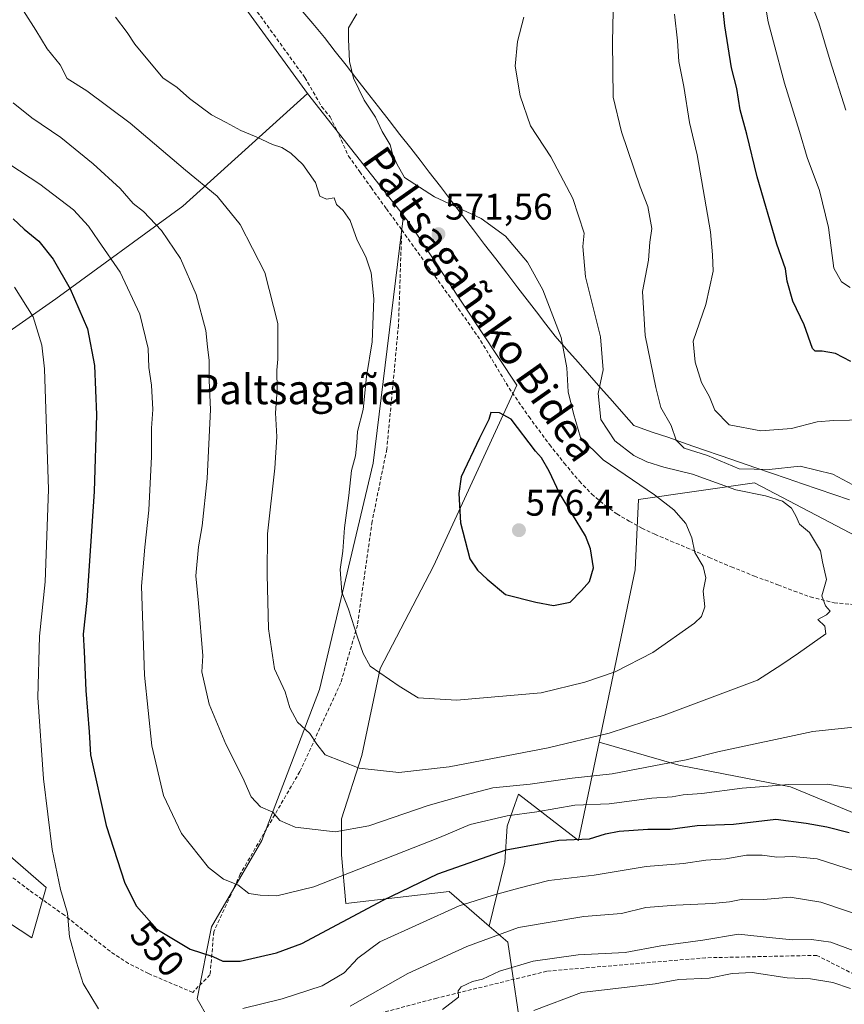
# Model space of a CAD drawing. Units: metres. Extents: x 583174 to 586611, y 4761323 to 4763680.
# Drawn here: x 585690 to 585913, y 4763219 to 4763485 of the extents above; entities that cross this region are included whole.
import ezdxf
from ezdxf.enums import TextEntityAlignment as Align

# ---------------------------------------------------------------- set-up
doc = ezdxf.new("R2010")
doc.units = ezdxf.units.M
doc.header["$MEASUREMENT"] = 0
doc.linetypes.add('TRAZOSX2', pattern=[1.5, 1, -0.5])
for name, color, linetype, lineweight in [('Arbolado forestal CxS', 92, 'Continuous', 0), ('Carátula', 7, 'Continuous', 5), ('Curva de nivel maestra', 36, 'Continuous', 30), ('Curva de nivel normal', 36, 'Continuous', 0), ('Entidad de ámbito territorial', 19, 'Continuous', 0), ('Entidad de ámbito territorial CxS', 92, 'Continuous', 0), ('Matorral CxS', 135, 'Continuous', 0), ('Pastizal CxS', 92, 'Continuous', 0), ('Punto de cota en terreno', 7, 'Continuous', 0), ('Rótulo de curva de nivel directora', 19, 'Continuous', 0), ('Rótulo de punto de cota en terreno', 19, 'Continuous', 0), ('Senda', 19, 'TRAZOSX2', 0), ('Texto cartográfico', 19, 'Continuous', 0)]:
    doc.layers.add(name, color=color, linetype=linetype, lineweight=lineweight)
doc.styles.add('Arial', font='txt', dxfattribs={"height": 0.2})

# ---------------------------------------------------------------- blocks, each defined once
blk = doc.blocks.new('*U176')
at = {"layer": 'Curva de nivel normal', "color": 36, "linetype": 'Continuous', "lineweight": 0}
for points in [[(585688.44, 4763412.85, 545), (585693.42, 4763404.8, 545), (585695.81, 4763397.1, 545), (585696.49, 4763390.7, 545), (585697.58, 4763358, 545), (585696.7, 4763333, 545), (585695.21, 4763318.33, 545), (585694.71, 4763301.67, 545), (585696.26, 4763279.64, 545), (585698.56, 4763260.54, 545), (585700.82, 4763249.7, 545), (585702.74, 4763243.28, 545), (585703.31, 4763236.85, 545), (585705.2, 4763230.07, 545), (585707.04, 4763224.24, 545), (585711.11, 4763217.35, 545)], [(585750.2, 4763217.51, 545), (585760.9, 4763220.13, 545), (585771.69, 4763223.64, 545), (585777.71, 4763227.12, 545), (585781.39, 4763231.08, 545), (585787.31, 4763235.52, 545), (585808.8, 4763245.3, 545), (585817.71, 4763248.05, 545), (585824.97, 4763250.07, 545), (585833.1, 4763252.11, 545), (585845.35, 4763253.55, 545), (585859.42, 4763255.96, 545), (585869.58, 4763256.78, 545), (585875.64, 4763257.63, 545), (585880.99, 4763257.99, 545), (585886.63, 4763258.98, 545), (585890.84, 4763259.05, 545), (585894.8, 4763258.46, 545), (585899.13, 4763258.66, 545), (585905.8, 4763258.04, 545), (585916.13, 4763254.7, 545)], [(585914.7, 4763412.7, 545), (585912.36, 4763414.23, 545), (585910.23, 4763417.97, 545), (585908.87, 4763428.97, 545), (585906.4, 4763438.98, 545), (585903.08, 4763447.98, 545), (585901, 4763454.94, 545), (585896.87, 4763468.11, 545), (585893.91, 4763479.28, 545), (585892.47, 4763484.68, 545), (585890.93, 4763493.83, 545)]]:
    blk.add_polyline3d(points, dxfattribs=at)
blk = doc.blocks.new('*U186')
at = {"layer": 'Curva de nivel normal', "color": 36, "linetype": 'Continuous', "lineweight": 0}
for points in [[(585779.33, 4763218.15, 540), (585794.94, 4763226.96, 540), (585810.91, 4763234.24, 540), (585824.86, 4763239.4, 540), (585842.54, 4763242.4, 540), (585852.8, 4763243.2, 540), (585859.38, 4763244.85, 540), (585867.49, 4763245.5, 540), (585877.4, 4763245.9, 540), (585882.04, 4763246.4, 540), (585885.66, 4763247.13, 540), (585891.21, 4763247, 540), (585898.47, 4763247.6, 540), (585906.79, 4763246.27, 540), (585921.43, 4763241.28, 540)], [(585913.55, 4763460.74, 540), (585909.27, 4763474.09, 540), (585906.2, 4763484.39, 540), (585901.12, 4763497.32, 540)]]:
    blk.add_polyline3d(points, dxfattribs=at)
blk = doc.blocks.new('*U189')
at = {"layer": 'Curva de nivel normal', "color": 36, "linetype": 'Continuous', "lineweight": 0}
blk.add_polyline3d([(585829.06, 4763216.93, 530), (585841.95, 4763221.82, 530), (585852.8, 4763223.05, 530), (585861.9, 4763224.2, 530), (585868.27, 4763225.34, 530), (585876.52, 4763225.72, 530), (585882.7, 4763227, 530), (585888.18, 4763227.2, 530), (585897.61, 4763225.81, 530), (585903.96, 4763225.55, 530), (585910.02, 4763224.55, 530), (585914.77, 4763222.87, 530)], dxfattribs=at)
blk = doc.blocks.new('*U207')
at = {"layer": 'Curva de nivel normal', "color": 36, "linetype": 'Continuous', "lineweight": 0}
blk.add_polyline3d([(585804.28, 4763217.21, 535), (585808.63, 4763220.54, 535), (585808.51, 4763222.25, 535), (585809.36, 4763223.36, 535), (585812.47, 4763224.78, 535), (585815.13, 4763225.39, 535), (585819.72, 4763227.61, 535), (585828.81, 4763230.32, 535), (585841.05, 4763232, 535), (585853.76, 4763232.61, 535), (585863.44, 4763234.5, 535), (585874.8, 4763236, 535), (585884.49, 4763237.57, 535), (585893.69, 4763236.58, 535), (585899.04, 4763236.09, 535), (585904.18, 4763236.21, 535), (585909.42, 4763235.41, 535), (585915.52, 4763233.23, 535)], dxfattribs=at)
blk = doc.blocks.new('5PATER')
at = {"layer": 'Carátula', "linetype": 'Continuous', "lineweight": 5}
h = blk.add_hatch(color=250, dxfattribs=at)
edge = h.paths.add_edge_path()
edge.add_ellipse((0, 0.01), major_axis=(-1.33, -1.34), ratio=0.999422, start_angle=0, end_angle=360)

msp = doc.modelspace()

# ---------------------------------------------------------------- linework, layer by layer
at = {"layer": 'Arbolado forestal CxS', "color": 92, "linetype": 'Continuous', "lineweight": 0}
for points in [[(585931.34, 4763337.54, 562.08), (585888.79, 4763359.81, 564.93), (585857.41, 4763355.37, 571.6), (585856.46, 4763336.3, 573.01), (585846.72, 4763289.63, 562.46), (585841.17, 4763263.01, 548.07), (585824.92, 4763275.49, 555.74), (585821.84, 4763266.86, 550.77), (585821.19, 4763257.11, 546.57), (585816.98, 4763239.8, 538.62), (585816.98, 4763239.8, 538.62), (585806.09, 4763249.18, 545.11), (585778.1, 4763245.89, 549.83), (585776.99, 4763259.06, 555.62), (585776.99, 4763268.81, 559.86), (585782.49, 4763285.96, 565.26), (585787.43, 4763309.56, 570.02), (585801.85, 4763337.3, 573.9), (585824.47, 4763386.25, 574.05), (585795.58, 4763429.87, 571.2), (585793.74, 4763432.21, 570.96), (585767.77, 4763465.31, 571.28), (585732.67, 4763513.59, 572.5)], [(585732.67, 4763513.59, 572.5), (585767.77, 4763465.31, 571.28)], [(586037.75, 4763480.67, 524.97), (586026.59, 4763472.9, 525.77), (586010.34, 4763454.7, 531.76), (586004.49, 4763435.2, 539.38), (586005.5, 4763421.32, 543.18), (586002.69, 4763399.05, 548.6), (586003.62, 4763381.28, 552.43), (586005.53, 4763321.93, 559.79), (585981.09, 4763335.11, 559.16), (585963.2, 4763330.44, 560.28), (585931.34, 4763337.54, 562.08), (585888.79, 4763359.81, 564.93), (585857.41, 4763355.37, 571.6), (585856.46, 4763336.3, 573.01), (585846.72, 4763289.63, 562.46)], [(585767.77, 4763465.31, 571.28), (585733.97, 4763434.78, 562.35), (585699.62, 4763409.7, 548.37), (585659.82, 4763381.89, 528.21), (585623.74, 4763359.12, 511.35), (585604.73, 4763343.96, 503.66), (585598.82, 4763339.47, 501.45), (585614.21, 4763320.39, 505.74), (585634.66, 4763300.92, 514.89), (585667.76, 4763275.61, 533.16), (585696.96, 4763250.29, 544.38), (585693.07, 4763236.66, 542.53), (585664.84, 4763255.16, 531.87), (585594.74, 4763272.69, 495.61), (585584.03, 4763283.4, 491.54), (585585.98, 4763301.89, 493.39), (585562.61, 4763300.92, 483.27), (585540.22, 4763277.55, 470.02), (585535.35, 4763255.16, 464.12)], [(585659.82, 4763381.89, 528.21), (585699.62, 4763409.7, 548.37), (585733.97, 4763434.78, 562.35), (585767.77, 4763465.31, 571.28), (585793.74, 4763432.21, 570.96), (585785.56, 4763365.17, 571.59), (585770.96, 4763303.84, 567.09), (585755.38, 4763262.95, 557.9), (585741.75, 4763239.58, 551.25), (585737.85, 4763220.11, 545.68), (585743.84, 4763209.63, 540.12)], [(585767.77, 4763465.31, 571.28), (585793.74, 4763432.21, 570.96)], [(585767.77, 4763465.31, 571.28), (585793.74, 4763432.21, 570.96)], [(585793.74, 4763432.21, 570.96), (585785.56, 4763365.17, 571.59), (585770.96, 4763303.84, 567.09), (585755.38, 4763262.95, 557.9), (585741.75, 4763239.58, 551.25), (585737.85, 4763220.11, 545.68), (585743.84, 4763209.63, 540.12), (585755.38, 4763198.69, 533.21), (585766.09, 4763183.12, 524.53), (585773.88, 4763168.51, 516.99), (585760.25, 4763157.8, 520.59), (585743.69, 4763155.86, 529.06), (585724.22, 4763153.91, 538.81), (585703.78, 4763143.2, 541.51), (585694.04, 4763125.68, 536.93), (585685.28, 4763106.2, 531.15), (585644.39, 4763053.63, 507.53), (585630, 4763026.3, 498.69)], [(585793.74, 4763432.21, 570.96), (585795.58, 4763429.87, 571.2), (585824.47, 4763386.25, 574.05), (585801.85, 4763337.3, 573.9), (585787.43, 4763309.56, 570.02), (585782.49, 4763285.96, 565.26), (585776.99, 4763268.81, 559.86), (585776.99, 4763259.06, 555.62), (585778.1, 4763245.89, 549.83), (585806.09, 4763249.18, 545.11), (585816.98, 4763239.8, 538.62)], [(585826.23, 4763206.88, 522.65), (585822.01, 4763235.46, 535.92), (585816.98, 4763239.8, 538.62), (585821.19, 4763257.11, 546.57), (585821.84, 4763266.86, 550.77), (585824.92, 4763275.49, 555.74), (585841.17, 4763263.01, 548.07), (585846.72, 4763289.63, 562.46), (585868.31, 4763283.39, 557.12), (585898.5, 4763277.55, 552.81), (585926.73, 4763265.87, 550.22)], [(585846.72, 4763289.63, 562.46), (585841.17, 4763263.01, 548.07), (585824.92, 4763275.49, 555.74), (585821.84, 4763266.86, 550.77), (585821.19, 4763257.11, 546.57), (585816.98, 4763239.8, 538.62)], [(585846.72, 4763289.63, 562.46), (585841.17, 4763263.01, 548.07), (585824.92, 4763275.49, 555.74), (585821.84, 4763266.86, 550.77), (585821.19, 4763257.11, 546.57), (585816.98, 4763239.8, 538.62)], [(585846.72, 4763289.63, 562.46), (585868.31, 4763283.39, 557.12), (585898.5, 4763277.55, 552.81), (585926.73, 4763265.87, 550.22), (585947.36, 4763252.07, 548.57)], [(585664.84, 4763255.16, 531.87), (585693.07, 4763236.66, 542.53), (585696.96, 4763250.29, 544.38), (585667.76, 4763275.61, 533.16)], [(585816.98, 4763239.8, 538.62), (585822.01, 4763235.46, 535.92), (585826.23, 4763206.88, 522.65), (585835.18, 4763176.73, 506.53), (585846.16, 4763139.4, 482.91), (585812.82, 4763118.86, 485.59), (585789.45, 4763127.53, 500.01), (585775.59, 4763121.58, 507.94), (585771.93, 4763102.31, 504.95), (585762.92, 4763081.37, 503.29), (585761.31, 4763063.56, 494.13), (585758.3, 4763043.9, 485.58), (585724.22, 4763034.16, 487.15), (585698.35, 4763032.03, 488.93)]]:
    msp.add_polyline3d(points, dxfattribs=at)
at = {"layer": 'Curva de nivel maestra', "color": 36, "linetype": 'Continuous', "lineweight": 30}
for points in [[(585914.84, 4763392.74, 550), (585910.74, 4763394.87, 550), (585907.07, 4763395.45, 550), (585905.26, 4763395.45, 550), (585904.52, 4763396.21, 550), (585902.23, 4763402.61, 550), (585899.18, 4763409, 550), (585897.6, 4763414.44, 550), (585897.15, 4763417.78, 550), (585894.8, 4763424.44, 550), (585889.5, 4763442.67, 550), (585886.74, 4763454.3, 550), (585884.9, 4763460.86, 550), (585884.01, 4763466.6, 550), (585882.53, 4763472.2, 550), (585880.71, 4763483.63, 550), (585879.09, 4763498.93, 550)], [(585688.08, 4763431.34, 550), (585690.99, 4763428.54, 550), (585695, 4763425.24, 550), (585698.84, 4763420.4, 550), (585703.5, 4763412.33, 550), (585708.18, 4763401.57, 550), (585710.08, 4763391.62, 550), (585710.6, 4763378.24, 550), (585709.94, 4763357.49, 550), (585707.98, 4763327.95, 550), (585707, 4763318.87, 550), (585707.3, 4763314.18, 550), (585707.73, 4763303.59, 550), (585708.63, 4763292.42, 550), (585709.01, 4763286.2, 550), (585713.2, 4763267.08, 550), (585718.24, 4763251.45, 550), (585721.48, 4763245.16, 550), (585726.99, 4763239.01, 550), (585735.99, 4763233.56, 550), (585742.12, 4763231.55, 550), (585744.8, 4763230.26, 550), (585749.48, 4763230.32, 550), (585759.33, 4763232.57, 550), (585766.17, 4763235.1, 550), (585788.2, 4763246.82, 550), (585803.02, 4763253.91, 550), (585821.52, 4763260.46, 550), (585835.8, 4763263.06, 550), (585844.13, 4763263.45, 550), (585848.47, 4763264.81, 550), (585852.13, 4763265.52, 550), (585859.92, 4763266.05, 550), (585865.93, 4763266.09, 550), (585873.22, 4763267.05, 550), (585883.12, 4763267.39, 550), (585894.58, 4763268.78, 550), (585902.8, 4763267.66, 550), (585908.39, 4763266.64, 550), (585914.43, 4763265.18, 550)], [(585834.4, 4763326.59, 575), (585838.89, 4763327.54, 575), (585841.96, 4763330.67, 575), (585844.11, 4763333.13, 575), (585845.18, 4763336.8, 575), (585844.39, 4763342, 575), (585842.99, 4763345.53, 575), (585835.95, 4763357.05, 575), (585833.17, 4763362.97, 575), (585831.14, 4763366.58, 575), (585829.53, 4763368.4, 575), (585822.86, 4763377.06, 575), (585819.73, 4763378.8, 575), (585817.39, 4763378.93, 575), (585816.88, 4763377.03, 575), (585814.32, 4763371.95, 575), (585809.34, 4763361.43, 575), (585808.75, 4763356.96, 575), (585809.2, 4763348.98, 575), (585811.72, 4763339.28, 575), (585813.79, 4763336.22, 575), (585816.43, 4763333.72, 575), (585821.34, 4763329.63, 575), (585829.59, 4763327.52, 575), (585834.4, 4763326.59, 575)]]:
    msp.add_polyline3d(points, dxfattribs=at)
at = {"layer": 'Curva de nivel normal', "color": 36, "linetype": 'Continuous', "lineweight": 0}
for points in [[(585915.44, 4763359.34, 560), (585909.96, 4763362.22, 560), (585901.13, 4763364.34, 560), (585892.8, 4763363.42, 560), (585884.61, 4763363.66, 560), (585876.03, 4763367.21, 560), (585869.71, 4763369.23, 560), (585867.55, 4763371.37, 560), (585866.26, 4763375.36, 560), (585863.38, 4763380.25, 560), (585862.1, 4763385.64, 560), (585859.2, 4763399.73, 560), (585858.44, 4763411.68, 560), (585860.06, 4763420.18, 560), (585860.48, 4763425, 560), (585861.02, 4763428.67, 560), (585859.86, 4763434.67, 560), (585857.86, 4763440, 560), (585852.8, 4763454.9, 560), (585850.56, 4763464.26, 560), (585850.33, 4763479.22, 560), (585850.59, 4763491.69, 560)], [(585690.8, 4763487.63, 565), (585694.22, 4763482.43, 565), (585697.27, 4763477.37, 565), (585700.78, 4763473.02, 565), (585702.68, 4763469.34, 565), (585708.02, 4763465.95, 565), (585719.74, 4763457.27, 565), (585734.69, 4763444.48, 565), (585743.31, 4763437.46, 565), (585749.51, 4763429.82, 565), (585756.23, 4763416.78, 565), (585759.68, 4763403.03, 565), (585759.74, 4763393.33, 565), (585759.43, 4763390.33, 565), (585759.53, 4763385, 565), (585759.05, 4763378.82, 565), (585759.48, 4763372.27, 565), (585758.92, 4763363.82, 565), (585756.88, 4763346, 565), (585756.79, 4763335, 565), (585757.14, 4763320.28, 565), (585758.84, 4763309.47, 565), (585761.68, 4763303.27, 565), (585762.95, 4763298.92, 565), (585765.01, 4763295.04, 565), (585768.38, 4763291.98, 565), (585770.23, 4763289.1, 565), (585772.56, 4763286.21, 565), (585781.75, 4763282.58, 565), (585792.45, 4763281.42, 565), (585806.11, 4763282.95, 565), (585832.96, 4763288.08, 565), (585849.47, 4763292.08, 565), (585864.35, 4763296.94, 565), (585889.61, 4763306.42, 565), (585896.17, 4763310.65, 565), (585900.72, 4763313.7, 565), (585908.06, 4763318.94, 565), (585907.81, 4763320.99, 565), (585905.95, 4763322.87, 565), (585908.26, 4763324.13, 565), (585909.3, 4763325.07, 565), (585908.01, 4763326.49, 565), (585907.02, 4763329.28, 565), (585908.33, 4763333.62, 565), (585907.23, 4763338.43, 565), (585906.68, 4763341.4, 565), (585903.66, 4763346.38, 565), (585900.99, 4763348.64, 565), (585899.99, 4763350.94, 565), (585898.84, 4763352.98, 565), (585896.36, 4763354.85, 565), (585891.76, 4763356.31, 565), (585883.71, 4763357.98, 565), (585871.97, 4763362.16, 565), (585864.23, 4763364.09, 565), (585859.64, 4763365.51, 565), (585856.07, 4763367.27, 565), (585851, 4763371.2, 565), (585847.15, 4763377.02, 565), (585846.46, 4763383.99, 565), (585847.77, 4763390.42, 565), (585847.1, 4763399.41, 565), (585843.02, 4763415.66, 565), (585842.3, 4763423.83, 565), (585842.64, 4763427.43, 565), (585839.57, 4763436.84, 565), (585833.65, 4763448.08, 565), (585828.12, 4763456.51, 565), (585825.3, 4763464.67, 565), (585824.01, 4763472.67, 565), (585824.62, 4763479.31, 565), (585826.29, 4763485.91, 565)], [(585715.79, 4763485.96, 570), (585718.94, 4763481.82, 570), (585720.96, 4763478.6, 570), (585728.59, 4763469.56, 570), (585732.43, 4763466.87, 570), (585735.75, 4763463.88, 570), (585741.75, 4763459.52, 570), (585745.73, 4763457.44, 570), (585749.68, 4763455.25, 570), (585753.81, 4763453.52, 570), (585758.25, 4763451.45, 570), (585760.79, 4763450.66, 570), (585763.26, 4763449.13, 570), (585766.51, 4763446.04, 570), (585769.93, 4763441.13, 570), (585771.05, 4763437.48, 570), (585772.89, 4763436.67, 570), (585774.94, 4763436.98, 570), (585775.59, 4763435.22, 570), (585777.42, 4763433.56, 570), (585779.3, 4763430.84, 570), (585781.16, 4763425.52, 570), (585783.54, 4763421.02, 570), (585785, 4763416.67, 570), (585785.71, 4763409.67, 570), (585785.3, 4763398, 570), (585783.72, 4763388.67, 570), (585782.82, 4763379.69, 570), (585781.28, 4763373.77, 570), (585781.12, 4763370.7, 570), (585780.7, 4763367.16, 570), (585779.66, 4763363.14, 570), (585778.92, 4763356.45, 570), (585777.79, 4763347.67, 570), (585777.31, 4763341.33, 570), (585776.55, 4763336.39, 570), (585777.02, 4763330.2, 570), (585778.83, 4763325.65, 570), (585781.27, 4763318.04, 570), (585782.82, 4763313.58, 570), (585784.67, 4763310.2, 570), (585792.55, 4763304.75, 570), (585797.75, 4763301.61, 570), (585808.1, 4763300.95, 570), (585831.03, 4763302.98, 570), (585842.8, 4763305.87, 570), (585851.08, 4763308.7, 570), (585861.25, 4763313.88, 570), (585872.57, 4763321.83, 570), (585874.45, 4763323.65, 570), (585875.38, 4763326.25, 570), (585874.93, 4763330.46, 570), (585875.64, 4763334.1, 570), (585874.88, 4763337.2, 570), (585872.59, 4763341, 570), (585871.8, 4763344.96, 570), (585870.18, 4763348.84, 570), (585866.98, 4763352.51, 570), (585861.73, 4763356.6, 570), (585847.85, 4763366.05, 570), (585841.71, 4763372.07, 570), (585839.79, 4763378.62, 570), (585838.36, 4763384.49, 570), (585837.99, 4763390.97, 570), (585836.42, 4763399.22, 570), (585831.44, 4763412.06, 570), (585827.31, 4763419.58, 570), (585821.34, 4763426.67, 570), (585814.8, 4763431.39, 570), (585802.13, 4763437.31, 570), (585794.02, 4763442.55, 570), (585791.96, 4763446.21, 570), (585790.73, 4763448.89, 570), (585790.1, 4763451.33, 570), (585787.95, 4763454.96, 570), (585786.16, 4763458.85, 570), (585783.07, 4763463.47, 570), (585780.23, 4763469.4, 570), (585779.1, 4763473.94, 570), (585778.83, 4763479.95, 570), (585778.86, 4763483.03, 570), (585781.06, 4763486.85, 570)], [(585918.81, 4763376.93, 555), (585910.17, 4763376.68, 555), (585905.8, 4763376.36, 555), (585898.8, 4763374.51, 555), (585890.46, 4763373.88, 555), (585881.89, 4763375.52, 555), (585878.01, 4763379.54, 555), (585876.58, 4763383.11, 555), (585874.44, 4763386.98, 555), (585872.73, 4763392.56, 555), (585872.16, 4763398.22, 555), (585875.6, 4763408.1, 555), (585877.63, 4763417.16, 555), (585877.39, 4763421.59, 555), (585876.86, 4763427.84, 555), (585873.3, 4763448.62, 555), (585871.18, 4763457.38, 555), (585869.65, 4763467.18, 555), (585868.29, 4763473.91, 555), (585867.98, 4763479.54, 555), (585867.12, 4763486.74, 555)], [(585688.07, 4763462.76, 560), (585693.09, 4763458.65, 560), (585700.94, 4763453.39, 560), (585709.74, 4763446.25, 560), (585716.98, 4763439.53, 560), (585720.53, 4763435.52, 560), (585723.35, 4763433.32, 560), (585728.24, 4763428.18, 560), (585733.35, 4763420.58, 560), (585737.61, 4763410.8, 560), (585740.24, 4763401.12, 560), (585740.66, 4763396.66, 560), (585741.11, 4763392.99, 560), (585741.15, 4763387.51, 560), (585741.51, 4763379.69, 560), (585740.56, 4763361, 560), (585739.23, 4763348.2, 560), (585738.21, 4763342.47, 560), (585737.48, 4763334.61, 560), (585738.26, 4763327.25, 560), (585739.37, 4763313, 560)], [(585676.05, 4763453.27, 555), (585695.27, 4763440.76, 555), (585704.42, 4763433.73, 555), (585708.4, 4763429.38, 555), (585711.12, 4763425.33, 555), (585717.01, 4763416.89, 555), (585722.33, 4763405.54, 555), (585724.6, 4763396.18, 555), (585724.81, 4763391.04, 555), (585725.5, 4763386.33, 555), (585725.82, 4763379.67, 555), (585725.48, 4763374.67, 555), (585725.52, 4763367, 555), (585724.74, 4763352.46, 555), (585723.67, 4763342.44, 555), (585723.28, 4763337.06, 555), (585722.76, 4763331.86, 555), (585723.61, 4763307.74, 555), (585725.61, 4763288.63, 555), (585728.77, 4763275.2, 555), (585733.64, 4763264.84, 555), (585740.9, 4763255.67, 555), (585745.04, 4763252.51, 555), (585748.84, 4763250.94, 555), (585751.84, 4763248.59, 555), (585754.96, 4763248.16, 555), (585759.47, 4763248.04, 555), (585769.47, 4763250.46, 555), (585803.47, 4763263.82, 555), (585811.8, 4763267.27, 555), (585821.8, 4763269.68, 555), (585829.82, 4763270.73, 555), (585840.1, 4763272.52, 555), (585849.39, 4763272.92, 555), (585860.98, 4763274.45, 555), (585866.53, 4763274.84, 555), (585869.45, 4763275.32, 555), (585874.55, 4763275.74, 555), (585885.47, 4763277.17, 555), (585892.47, 4763277.66, 555), (585898.13, 4763278.18, 555), (585908.54, 4763278.21, 555), (585922.76, 4763275.86, 555)], [(585739.37, 4763313, 560), (585739.17, 4763308.64, 560), (585741.14, 4763299.9, 560), (585745.64, 4763289.04, 560), (585750.24, 4763279.92, 560), (585752.5, 4763274.82, 560), (585755.06, 4763272.12, 560), (585758.35, 4763270.69, 560), (585760.23, 4763268.43, 560), (585764.4, 4763266.59, 560), (585775.2, 4763265.37, 560), (585784.32, 4763266.93, 560), (585800.46, 4763272.46, 560), (585810.03, 4763275.18, 560), (585817.89, 4763277.23, 560), (585828.06, 4763278.26, 560), (585839.45, 4763279.89, 560), (585850.22, 4763281.05, 560), (585863.91, 4763283.68, 560), (585870.28, 4763284.81, 560), (585878.83, 4763287.03, 560), (585904.57, 4763292.47, 560), (585924.22, 4763294.58, 560)]]:
    msp.add_polyline3d(points, dxfattribs=at)
at = {"layer": 'Entidad de ámbito territorial', "color": 19, "linetype": 'Continuous', "lineweight": 0}
msp.add_polyline3d([(585765.95, 4763488.04, 571.12), (585769.15, 4763484.22, 570.79), (585772.36, 4763480.4, 570.55), (585775.28, 4763476.65, 570.3), (585778.19, 4763472.91, 570.05), (585781.11, 4763469.16, 569.84), (585784.03, 4763465.42, 569.67), (585786.94, 4763461.68, 569.51), (585789.86, 4763457.93, 569.52), (585792.77, 4763454.19, 569.46), (585795.69, 4763450.44, 569.35), (585798.21, 4763447.21, 569.32), (585800.73, 4763443.98, 569.32), (585803.73, 4763440.07, 569.48), (585806.72, 4763436.16, 569.83), (585809.72, 4763432.25, 570.21), (585812.72, 4763428.34, 570.62), (585815.72, 4763424.42, 571.05), (585818.71, 4763420.51, 571.21), (585821.71, 4763416.6, 571.46), (585824.71, 4763412.69, 571.57), (585827.23, 4763409.4, 571.6), (585829.75, 4763406.11, 571.52), (585832.28, 4763402.81, 571.37), (585834.8, 4763399.52, 570.57), (585837.9, 4763396, 569.5), (585841, 4763392.49, 568.43), (585844.1, 4763388.97, 566.52), (585847.2, 4763385.45, 564.48), (585850.3, 4763381.94, 563.44), (585853.4, 4763378.42, 562.95), (585856.13, 4763375.32, 562.99), (585860.85, 4763373.69, 561.77), (585865.57, 4763372.07, 560.3), (585870.29, 4763370.44, 559.29), (585875, 4763368.82, 559.52), (585879.72, 4763367.19, 558.6), (585884.44, 4763365.57, 558.25), (585889.16, 4763363.94, 558.83), (585893.38, 4763362.49, 560.37), (585897.6, 4763361.03, 561.47), (585901.81, 4763359.58, 562), (585906.03, 4763358.13, 562.06), (585910.25, 4763356.67, 561.55), (585914.47, 4763355.22, 560.99)], dxfattribs=at)
msp.add_polyline3d([(585765.95, 4763488.04, 571.12), (585769.15, 4763484.22, 570.79), (585772.36, 4763480.4, 570.55), (585775.28, 4763476.65, 570.3), (585778.19, 4763472.91, 570.05), (585781.11, 4763469.16, 569.84), (585784.03, 4763465.42, 569.67), (585786.94, 4763461.68, 569.51), (585789.86, 4763457.93, 569.52), (585792.77, 4763454.19, 569.46), (585795.69, 4763450.44, 569.35), (585798.21, 4763447.21, 569.32), (585800.73, 4763443.98, 569.32), (585803.73, 4763440.07, 569.48), (585806.72, 4763436.16, 569.83), (585809.72, 4763432.25, 570.21), (585812.72, 4763428.34, 570.62), (585815.72, 4763424.42, 571.05), (585818.71, 4763420.51, 571.21), (585821.71, 4763416.6, 571.46), (585824.71, 4763412.69, 571.57), (585827.23, 4763409.4, 571.6), (585829.75, 4763406.11, 571.52), (585832.28, 4763402.81, 571.37), (585834.8, 4763399.52, 570.57), (585837.9, 4763396, 569.5), (585841, 4763392.49, 568.43), (585844.1, 4763388.97, 566.52), (585847.2, 4763385.45, 564.48), (585850.3, 4763381.94, 563.44), (585853.4, 4763378.42, 562.95), (585856.13, 4763375.32, 562.99), (585860.85, 4763373.69, 561.77), (585865.57, 4763372.07, 560.3), (585870.29, 4763370.44, 559.29), (585875, 4763368.82, 559.52), (585879.72, 4763367.19, 558.6), (585884.44, 4763365.57, 558.25), (585889.16, 4763363.94, 558.83), (585893.38, 4763362.49, 560.37), (585897.6, 4763361.03, 561.47), (585901.81, 4763359.58, 562), (585906.03, 4763358.13, 562.06), (585910.25, 4763356.67, 561.55), (585914.47, 4763355.22, 560.99)], dxfattribs=at)
at = {"layer": 'Entidad de ámbito territorial CxS', "color": 92, "linetype": 'Continuous', "lineweight": 0}
for points in [[(585765.95, 4763488.04, 571.12), (585769.15, 4763484.22, 570.79), (585772.36, 4763480.4, 570.55), (585775.28, 4763476.65, 570.3), (585778.19, 4763472.91, 570.05), (585781.11, 4763469.16, 569.84), (585784.03, 4763465.42, 569.67), (585786.94, 4763461.68, 569.51), (585789.86, 4763457.93, 569.52), (585792.77, 4763454.19, 569.46), (585795.69, 4763450.44, 569.35), (585798.21, 4763447.21, 569.32), (585800.73, 4763443.98, 569.32), (585803.73, 4763440.07, 569.48), (585806.72, 4763436.16, 569.83), (585809.72, 4763432.25, 570.21), (585812.72, 4763428.34, 570.62), (585815.72, 4763424.42, 571.05), (585818.71, 4763420.51, 571.21), (585821.71, 4763416.6, 571.46), (585824.71, 4763412.69, 571.57), (585827.23, 4763409.4, 571.6), (585829.75, 4763406.11, 571.52), (585832.28, 4763402.81, 571.37), (585834.8, 4763399.52, 570.57), (585837.9, 4763396, 569.5), (585841, 4763392.49, 568.43), (585844.1, 4763388.97, 566.52), (585847.2, 4763385.45, 564.48), (585850.3, 4763381.94, 563.44), (585853.4, 4763378.42, 562.95), (585856.13, 4763375.32, 562.99), (585860.85, 4763373.69, 561.77), (585865.57, 4763372.07, 560.3), (585870.29, 4763370.44, 559.29), (585875, 4763368.82, 559.52), (585879.72, 4763367.19, 558.6), (585884.44, 4763365.57, 558.25), (585889.16, 4763363.94, 558.83), (585893.38, 4763362.49, 560.37), (585897.6, 4763361.03, 561.47), (585901.81, 4763359.58, 562), (585906.03, 4763358.13, 562.06), (585910.25, 4763356.67, 561.55), (585914.47, 4763355.22, 560.99)], [(585914.47, 4763355.22, 560.99), (585910.25, 4763356.67, 561.55), (585906.03, 4763358.13, 562.06), (585901.81, 4763359.58, 562), (585897.6, 4763361.03, 561.47), (585893.38, 4763362.49, 560.37), (585889.16, 4763363.94, 558.83), (585884.44, 4763365.57, 558.25), (585879.72, 4763367.19, 558.6), (585875, 4763368.82, 559.52), (585870.29, 4763370.44, 559.29), (585865.57, 4763372.07, 560.3), (585860.85, 4763373.69, 561.77), (585856.13, 4763375.32, 562.99), (585853.4, 4763378.42, 562.95), (585850.3, 4763381.94, 563.44), (585847.2, 4763385.45, 564.48), (585844.1, 4763388.97, 566.52), (585841, 4763392.49, 568.43), (585837.9, 4763396, 569.5), (585834.8, 4763399.52, 570.57), (585832.28, 4763402.81, 571.37), (585829.75, 4763406.11, 571.52), (585827.23, 4763409.4, 571.6), (585824.71, 4763412.69, 571.57), (585821.71, 4763416.6, 571.46), (585818.71, 4763420.51, 571.21), (585815.72, 4763424.42, 571.05), (585812.72, 4763428.34, 570.62), (585809.72, 4763432.25, 570.21), (585806.72, 4763436.16, 569.83), (585803.73, 4763440.07, 569.48), (585800.73, 4763443.98, 569.32), (585798.21, 4763447.21, 569.32), (585795.69, 4763450.44, 569.35), (585792.77, 4763454.19, 569.46), (585789.86, 4763457.93, 569.52), (585786.94, 4763461.68, 569.51), (585784.03, 4763465.42, 569.67), (585781.11, 4763469.16, 569.84), (585778.19, 4763472.91, 570.05), (585775.28, 4763476.65, 570.3), (585772.36, 4763480.4, 570.55), (585769.15, 4763484.22, 570.79), (585765.95, 4763488.04, 571.12)]]:
    msp.add_polyline3d(points, dxfattribs=at)
at = {"layer": 'Matorral CxS', "color": 135, "linetype": 'Continuous', "lineweight": 0}
for points in [[(585732.67, 4763513.59, 572.5), (585767.77, 4763465.31, 571.28), (585733.97, 4763434.78, 562.35), (585699.62, 4763409.7, 548.37), (585659.82, 4763381.89, 528.21)], [(585732.67, 4763513.59, 572.5), (585767.77, 4763465.31, 571.28)], [(585767.77, 4763465.31, 571.28), (585733.97, 4763434.78, 562.35), (585699.62, 4763409.7, 548.37), (585659.82, 4763381.89, 528.21), (585623.74, 4763359.12, 511.35), (585604.73, 4763343.96, 503.66), (585598.82, 4763339.47, 501.45), (585614.21, 4763320.39, 505.74), (585634.66, 4763300.92, 514.89), (585667.76, 4763275.61, 533.16), (585696.96, 4763250.29, 544.38), (585693.07, 4763236.66, 542.53), (585664.84, 4763255.16, 531.87), (585594.74, 4763272.69, 495.61), (585584.03, 4763283.4, 491.54), (585585.98, 4763301.89, 493.39), (585562.61, 4763300.92, 483.27), (585540.22, 4763277.55, 470.02), (585535.35, 4763255.16, 464.12)], [(585667.76, 4763275.61, 533.16), (585696.96, 4763250.29, 544.38), (585693.07, 4763236.66, 542.53), (585693.07, 4763236.66, 542.53), (585664.84, 4763255.16, 531.87)]]:
    msp.add_polyline3d(points, dxfattribs=at)
at = {"layer": 'Pastizal CxS', "color": 92, "linetype": 'Continuous', "lineweight": 0}
for points in [[(586037.75, 4763480.67, 524.97), (586026.59, 4763472.9, 525.77), (586010.34, 4763454.7, 531.76), (586004.49, 4763435.2, 539.38), (586005.5, 4763421.32, 543.18), (586002.69, 4763399.05, 548.6), (586003.62, 4763381.28, 552.43), (586005.53, 4763321.93, 559.79), (585981.09, 4763335.11, 559.16), (585963.2, 4763330.44, 560.28), (585931.34, 4763337.54, 562.08), (585888.79, 4763359.81, 564.93), (585857.41, 4763355.37, 571.6), (585856.46, 4763336.3, 573.01), (585846.72, 4763289.63, 562.46)], [(585793.74, 4763432.21, 570.96), (585785.56, 4763365.17, 571.59), (585770.96, 4763303.84, 567.09), (585755.38, 4763262.95, 557.9), (585741.75, 4763239.58, 551.25), (585737.85, 4763220.11, 545.68), (585743.84, 4763209.63, 540.12), (585755.38, 4763198.69, 533.21), (585766.09, 4763183.12, 524.53), (585773.88, 4763168.51, 516.99), (585760.25, 4763157.8, 520.59), (585743.69, 4763155.86, 529.06), (585724.22, 4763153.91, 538.81), (585703.78, 4763143.2, 541.51), (585694.04, 4763125.68, 536.93), (585685.28, 4763106.2, 531.15), (585644.39, 4763053.63, 507.53), (585630, 4763026.3, 498.69)], [(585743.84, 4763209.63, 540.12), (585737.85, 4763220.11, 545.68), (585741.75, 4763239.58, 551.25), (585755.38, 4763262.95, 557.9), (585770.96, 4763303.84, 567.09), (585785.56, 4763365.17, 571.59), (585793.74, 4763432.21, 570.96), (585795.58, 4763429.87, 571.2), (585824.47, 4763386.25, 574.05), (585801.85, 4763337.3, 573.9), (585787.43, 4763309.56, 570.02), (585782.49, 4763285.96, 565.26), (585776.99, 4763268.81, 559.86), (585776.99, 4763259.06, 555.62), (585778.1, 4763245.89, 549.83), (585806.09, 4763249.18, 545.11), (585816.98, 4763239.8, 538.62), (585822.01, 4763235.46, 535.92), (585826.23, 4763206.88, 522.65)], [(585793.74, 4763432.21, 570.96), (585795.58, 4763429.87, 571.2), (585824.47, 4763386.25, 574.05), (585801.85, 4763337.3, 573.9), (585787.43, 4763309.56, 570.02), (585782.49, 4763285.96, 565.26), (585776.99, 4763268.81, 559.86), (585776.99, 4763259.06, 555.62), (585778.1, 4763245.89, 549.83), (585806.09, 4763249.18, 545.11), (585816.98, 4763239.8, 538.62)], [(585926.73, 4763265.87, 550.22), (585898.5, 4763277.55, 552.81), (585868.31, 4763283.39, 557.12), (585846.72, 4763289.63, 562.46), (585856.46, 4763336.3, 573.01), (585857.41, 4763355.37, 571.6), (585888.79, 4763359.81, 564.93), (585931.34, 4763337.54, 562.08)], [(585846.72, 4763289.63, 562.46), (585868.31, 4763283.39, 557.12), (585898.5, 4763277.55, 552.81), (585926.73, 4763265.87, 550.22), (585947.36, 4763252.07, 548.57)], [(585816.98, 4763239.8, 538.62), (585822.01, 4763235.46, 535.92), (585826.23, 4763206.88, 522.65), (585835.18, 4763176.73, 506.53), (585846.16, 4763139.4, 482.91), (585812.82, 4763118.86, 485.59), (585789.45, 4763127.53, 500.01), (585775.59, 4763121.58, 507.94), (585771.93, 4763102.31, 504.95), (585762.92, 4763081.37, 503.29), (585761.31, 4763063.56, 494.13), (585758.3, 4763043.9, 485.58), (585724.22, 4763034.16, 487.15), (585698.35, 4763032.03, 488.93)]]:
    msp.add_polyline3d(points, dxfattribs=at)
at = {"layer": 'Senda', "color": 19, "linetype": 'TRAZOSX2', "lineweight": 0}
for points in [[(585753.28, 4763488.6), (585767.04, 4763469.6), (585771.58, 4763461.72), (585773.86, 4763458.94), (585775.62, 4763455.41), (585778.86, 4763448.31), (585781.92, 4763444.07), (585784.96, 4763439.8), (585789.11, 4763434.08), (585793.26, 4763428.35)], [(585793.26, 4763428.35), (585792.39, 4763402.56), (585789.22, 4763368.95), (585785.25, 4763349.38), (585781.28, 4763321.33), (585776.78, 4763305.72), (585765.67, 4763281.64), (585749.53, 4763253.86), (585742.38, 4763238.25), (585741.33, 4763226.61), (585736.65, 4763221.84), (585724.71, 4763226.94), (585719.31, 4763229.68), (585714.27, 4763232.97), (585708.08, 4763237.86), (585701.95, 4763242.75), (585697.14, 4763246.14), (585692.35, 4763249.55), (585687.57, 4763253.23)], [(585793.26, 4763428.35), (585800.48, 4763418.27), (585804.09, 4763413.26), (585807.71, 4763408.27), (585811.2, 4763403.33), (585814.62, 4763398.35), (585818.49, 4763391.95), (585822.32, 4763385.51), (585827.68, 4763377.78), (585833.29, 4763370.2), (585837.23, 4763365.19), (585841.36, 4763360.31), (585844.69, 4763356.83), (585848.36, 4763353.67), (585851.53, 4763351.43), (585854.84, 4763349.45), (585858.3, 4763347.58), (585861.8, 4763345.9), (585866.14, 4763344.08), (585870.49, 4763342.27), (585876.48, 4763339.64), (585882.49, 4763337.07), (585888.8, 4763334.59), (585895.13, 4763332.19), (585899.49, 4763330.54), (585903.9, 4763328.95), (585910.33, 4763327.34), (585916.92, 4763326.79)], [(585922.51, 4763223.28), (585905.64, 4763231.88), (585875.54, 4763231.22), (585832.55, 4763227.58), (585802.78, 4763220.3), (585771.69, 4763212.04), (585730.68, 4763198.48)]]:
    msp.add_lwpolyline(points, dxfattribs=at)

# ---------------------------------------------------------------- block references
at = {"layer": 'Curva de nivel normal', "color": 36, "linetype": 'Continuous', "lineweight": 0}
for name in ['*U189', '*U207', '*U186', '*U176']:
    msp.add_blockref(name, (0, 0), dxfattribs=at)
at = {"layer": 'Punto de cota en terreno', "linetype": 'Continuous', "lineweight": 0}
for p in [(585803.22, 4763427.18, 571.56), (585825, 4763347, 576.4)]:
    msp.add_blockref('5PATER', p, dxfattribs=at)

# ---------------------------------------------------------------- texts
at = {"layer": 'Rótulo de curva de nivel directora', "color": 19, "linetype": 'Continuous', "lineweight": 0, "style": 'Arial'}
msp.add_text('550', height=7, rotation=-48.1418, dxfattribs=at).set_placement((585727.11, 4763233.58), align=Align.MIDDLE_CENTER)
at = {"layer": 'Rótulo de punto de cota en terreno', "color": 19, "linetype": 'Continuous', "lineweight": 0, "style": 'Arial'}
for s, p in [('571,56', (585804.98, 4763428.94)), ('576,4', (585826.76, 4763348.76))]:
    msp.add_text(s, height=7, dxfattribs=at).set_placement(p, align=Align.BOTTOM_LEFT)
at = {"layer": 'Texto cartográfico', "color": 19, "linetype": 'Continuous', "lineweight": 0, "style": 'Arial'}
msp.add_text('Paltsagañako Bidea', height=8, rotation=-54.832, dxfattribs=at).set_placement((585814.6, 4763408.3), align=Align.MIDDLE_CENTER)
msp.add_text('Paltsagaña', height=8, dxfattribs=at).set_placement((585765.24, 4763385.13), align=Align.MIDDLE_CENTER)

doc.saveas('drawing.dxf')
